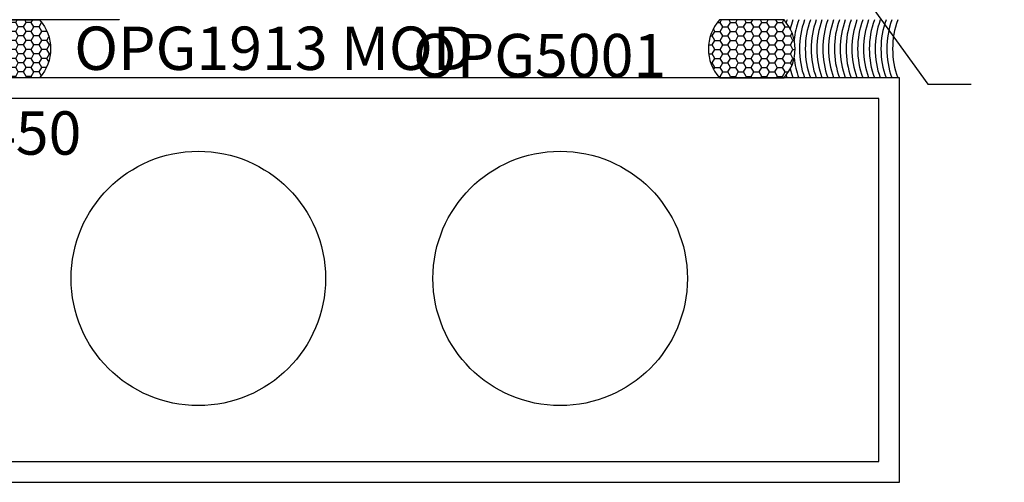
# Model space of a CAD drawing. Units: inches. Extents: x 0 to 108, y 0 to 43.
# Drawn here: x 99 to 103, y 21 to 23 of the extents above; entities that cross this region are included whole.
import ezdxf
from ezdxf import colors
from ezdxf.entities.mleader import LeaderData, LeaderLine
from ezdxf.enums import TextEntityAlignment as Align
from ezdxf.math import Vec2, Vec3

# ---------------------------------------------------------------- set-up
doc = ezdxf.new("R2010")
doc.units = ezdxf.units.IN
doc.header["$LTSCALE"] = 0.5
doc.header["$MEASUREMENT"] = 0
for name, color, linetype in [('Arcadia-Access', 9, 'Continuous'), ('Arcadia-Profile', 6, 'Continuous'), ('Arcadia-Shade', 8, 'Continuous'), ('Arcadia-Text', 3, 'Continuous')]:
    doc.layers.add(name, color=color, linetype=linetype)
doc.styles.get("Standard").update_dxf_attribs({"font": 'ARIALN.TTF'})

# ---------------------------------------------------------------- blocks, each defined once
blk = doc.blocks.new('CAULK_ASF')
at = {"layer": 'Arcadia-Shade', "lineweight": -3}
h = blk.add_hatch(dxfattribs=at)
h.set_pattern_fill('HONEY', color=256, scale=0.18, style=0)
h.set_pattern_definition([(0, (-28.390586, -11.359163), (0.03375, 0.019485571), [0.0225, -0.045]), (120, (-28.390586, -11.359163), (-0.03375, 0.019485572), [0.0225, -0.045]), (60, (-28.390586, -11.359163), (7e-11, 0.038971143), [-0.045, 0.0225])])
h.paths.add_polyline_path([(-0.4913, 0.25), (-0.7708, 0.25, 0.381523), (-0.7708, 0), (-0.4913, 0, 0.381523)])
at = {"layer": 'Arcadia-Profile', "lineweight": -3}
blk.add_lwpolyline([(-0.4913, 0.25), (-0.7708, 0.25, 0.381523), (-0.7708, 0), (-0.4913, 0, 0.381523)], format="xyb", close=True, dxfattribs=at)
blk.add_arc((0.344, 0.125), 0.366, 160.0282, 199.9718, dxfattribs=at)
at = {"layer": 'Arcadia-Shade', "lineweight": -3}
for centre, start, end in [((-0.1343, 0.125), 160.0282, 161.8678), ((-0.1091, 0.125), 160.0282, 166.3238), ((-0.084, 0.125), 160.0282, 173.8033), ((-0.0588, 0.125), 160.0282, 199.9718), ((-0.0336, 0.125), 160.0282, 199.9718), ((-0.0084, 0.125), 160.0282, 199.9718), ((0.0167, 0.125), 160.0282, 199.9718), ((0.0419, 0.125), 160.0282, 199.9718), ((0.0671, 0.125), 160.0282, 199.9718), ((0.0922, 0.125), 160.0282, 199.9718), ((0.1174, 0.125), 160.0282, 199.9718), ((0.1426, 0.125), 160.0282, 199.9718), ((0.1678, 0.125), 160.0282, 199.9718), ((0.1929, 0.125), 160.0282, 199.9718), ((0.2181, 0.125), 160.0282, 199.9718), ((0.2433, 0.125), 160.0282, 199.9718), ((0.2684, 0.125), 160.0282, 199.9718), ((0.2936, 0.125), 160.0282, 199.9718), ((0.3188, 0.125), 160.0282, 199.9718), ((-0.084, 0.125), 186.1967, 199.9718), ((-0.1343, 0.125), 198.1322, 199.9718), ((-0.1091, 0.125), 193.6762, 199.9718)]:
    blk.add_arc(centre, 0.366, start, end, dxfattribs=at)

msp = doc.modelspace()

# ---------------------------------------------------------------- linework, layer by layer
at = {"layer": 'Arcadia-Access', "lineweight": -3}
for centre in [(99.54902, 22.04214), (101.11401, 22.04214)]:
    msp.add_circle(centre, 0.55013, dxfattribs=at)
at = {"layer": 'Arcadia-Profile'}
msp.add_lwpolyline([(99.20743, 23.16163), (99.2067, 23.16133), (99.20596, 23.16106), (99.20521, 23.16084), (99.20445, 23.16066), (99.20367, 23.16051), (99.2029, 23.16041), (99.20211, 23.16035), (99.20133, 23.16033), (98.59133, 23.16033)], dxfattribs=at)
for points in [[(98.08152, 21.16033), (102.58152, 21.16033), (102.58152, 22.91033), (98.08152, 22.91033)], [(98.17152, 21.25033), (102.49152, 21.25033), (102.49152, 22.82033), (98.17152, 22.82033)]]:
    msp.add_lwpolyline(points, close=True, dxfattribs=at)

# ---------------------------------------------------------------- block references
at = {"layer": 'Arcadia-Access', "lineweight": -3, "xscale": -1}
msp.add_blockref('CAULK_ASF', (98.09152, 22.91033), dxfattribs=at)
at = {"layer": 'Arcadia-Access', "lineweight": -3}
msp.add_blockref('CAULK_ASF', (102.5736, 22.91011), dxfattribs=at)

# ---------------------------------------------------------------- texts
at = {"layer": 'Arcadia-Text', "lineweight": -3}
for s, p in [('OPG1913 MOD', (99.01252, 22.94401)), ('T450', (98.46423, 22.57753))]:
    msp.add_text(s, height=0.1875, dxfattribs=at).set_placement(p)
msp.add_text('OPG5001', height=0.1875, dxfattribs=at).set_placement((101.02508, 23.09989), align=Align.TOP_CENTER)

# ---------------------------------------------------------------- leaders
ml = msp.add_multileader_mtext('Standard', dxfattribs=at)
ml.set_content('\\A1;OPG1999.4\\P(4)#12 x 1/2" PHSMS', color=256)
ml.set_leader_properties()
ml.build(insert=Vec2(0, 0))
ml.multileader.update_dxf_attribs({"dogleg_length": 0.1875, "arrow_head_size": 0.24})
ctx = ml.context
ctx.base_point, ctx.char_height, ctx.arrow_head_size, ctx.landing_gap_size, ctx.plane_origin = Vec3(102.89144, 22.88245), 0.18, 0.24, 0.18, Vec3(104.54389, 19.57931)
notes = []
notes.append((ctx, [(0, (1, 1, 0), (102.70394, 22.88245), (1, 0), 0.1875, [(0, [(102.14406, 23.65739)], 0, [])])]))
ctx.mtext.insert, ctx.mtext.flow_direction = Vec3(103.07144, 22.99891), 5
for ctx, leaders in notes:
    for number, flags, end, landing, length, lines in leaders:
        leader = LeaderData()
        leader.index, (leader.has_last_leader_line, leader.has_dogleg_vector, leader.attachment_direction) = number, flags
        leader.last_leader_point, leader.dogleg_vector, leader.dogleg_length = Vec3(end), Vec3(landing), length
        for number, points, colour, breaks in lines:
            line = LeaderLine()
            line.index, line.vertices, line.color, line.breaks = number, Vec3.list(points), colors.encode_raw_color(colour), breaks
            leader.lines.append(line)
        ctx.leaders.append(leader)

doc.saveas('drawing.dxf')
